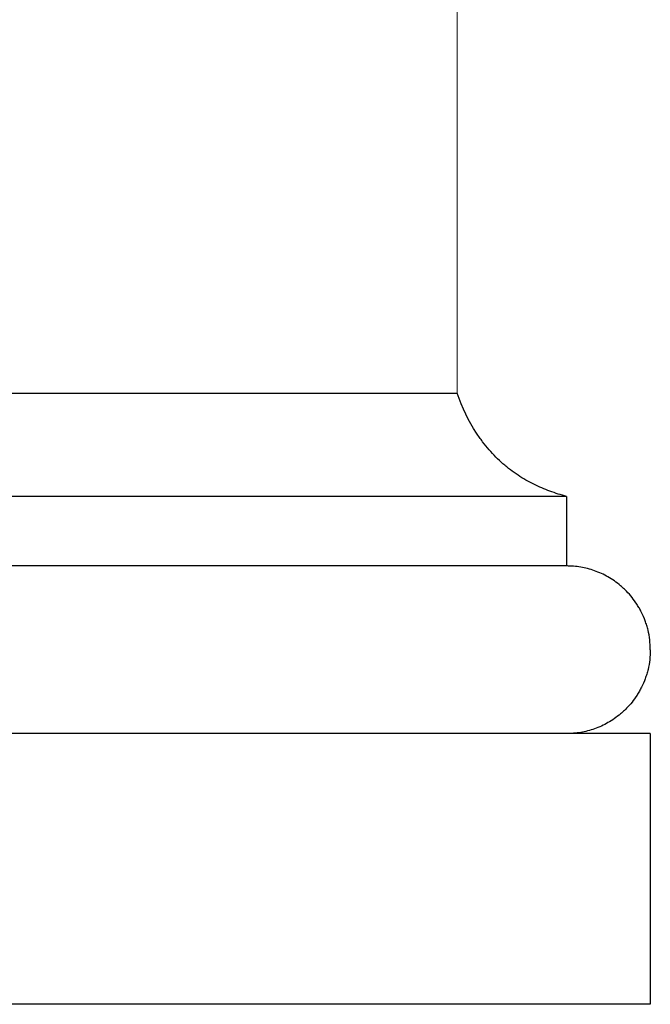
# Model space of a CAD drawing. Units: millimetres. Extents: x -580 to 1091, y -708 to 3800.
# Drawn here: x 228 to 497, y -1 to 419 of the extents above; entities that cross this region are included whole.
import ezdxf

# ---------------------------------------------------------------- set-up
doc = ezdxf.new("R2010")
doc.units = ezdxf.units.MM
doc.layers.add('AD-Drawing', color=81, linetype='Continuous', lineweight=20)

msp = doc.modelspace()

# ---------------------------------------------------------------- linework, layer by layer
at = {"layer": 'AD-Drawing', "linetype": 'Continuous', "lineweight": 25}
for p, q in [((84.53, 259.5), (414.53, 259.5)), ((461.28, 215.5), (37.78, 215.5)), ((461.28, 215.5), (461.28, 185.8)), ((461.28, 185.8), (37.78, 185.8)), ((497.03, 114.3), (2.03, 114.3)), ((497.03, 114.3), (497.03, -1.2)), ((497.03, -1.2), (2.03, -1.2))]:
    msp.add_line(p, q, dxfattribs=at)
at = {"layer": 'AD-Drawing'}
msp.add_lwpolyline([(84.53, 259.5), (414.53, 259.5), (414.53, 3249.5), (84.53, 3249.5)], close=True, dxfattribs=at)
at = {"layer": 'AD-Drawing', "linetype": 'Continuous', "lineweight": 25}
for points, knots in [([(461.28, 215.5), (458.88, 216.12), (456.51, 216.85), (451.83, 218.56), (449.52, 219.54), (444.98, 221.8), (442.75, 223.07), (439.46, 225.25), (438.38, 226.01), (436.77, 227.24), (436.24, 227.66), (435.18, 228.52), (434.65, 228.97), (432.04, 231.25), (430.05, 233.25), (427.22, 236.51), (426.3, 237.65), (424.97, 239.42), (424.53, 240.03), (423.66, 241.26), (423.24, 241.89), (419.49, 247.62), (416.75, 253.3), (414.53, 259.5)], [0, 0, 0, 0, 0.125, 0.125, 0.25, 0.25, 0.375, 0.375, 0.4375, 0.4375, 0.46875, 0.46875, 0.5, 0.5, 0.625, 0.625, 0.6875, 0.6875, 0.71875, 0.71875, 0.75, 0.75, 1, 1, 1, 1]), ([(497.03, 150.05), (497.03, 152.93), (496.69, 155.73), (495.88, 159.12), (495.69, 159.79), (495.29, 161.11), (495.08, 161.75), (494.38, 163.65), (493.85, 164.86), (492.98, 166.61), (492.67, 167.18), (492.04, 168.3), (491.71, 168.84), (490.69, 170.42), (489.97, 171.41), (488.47, 173.29), (487.69, 174.18), (486.46, 175.43), (486.05, 175.84), (485.2, 176.62), (484.77, 177), (482.61, 178.83), (480.81, 180.07), (477.1, 182.19), (475.19, 183.06), (471.27, 184.45), (469.29, 184.96), (466.31, 185.46), (465.31, 185.59), (463.8, 185.72), (463.3, 185.75), (462.54, 185.78), (462.29, 185.79), (461.79, 185.8), (461.53, 185.8), (461.28, 185.8)], [0, 0, 0, 0, 0.125, 0.125, 0.15625, 0.15625, 0.1875, 0.1875, 0.25, 0.25, 0.28125, 0.28125, 0.3125, 0.3125, 0.375, 0.375, 0.4375, 0.4375, 0.46875, 0.46875, 0.5, 0.5, 0.625, 0.625, 0.75, 0.75, 0.875, 0.875, 0.9375, 0.9375, 0.96875, 0.96875, 0.984375, 0.984375, 1, 1, 1, 1]), ([(497.03, 150.05), (497.03, 147.16), (496.69, 144.37), (495.88, 140.98), (495.69, 140.31), (495.29, 138.99), (495.08, 138.35), (494.38, 136.45), (493.85, 135.24), (492.98, 133.49), (492.67, 132.92), (492.04, 131.8), (491.71, 131.26), (490.69, 129.68), (489.97, 128.68), (488.47, 126.81), (487.69, 125.92), (486.46, 124.67), (486.05, 124.26), (485.2, 123.48), (484.77, 123.1), (482.61, 121.27), (480.81, 120.02), (477.1, 117.91), (475.19, 117.04), (471.27, 115.65), (469.29, 115.14), (466.31, 114.63), (465.31, 114.51), (463.8, 114.38), (463.3, 114.35), (462.54, 114.32), (462.29, 114.31), (461.79, 114.3), (461.53, 114.3), (461.28, 114.3)], [0, 0, 0, 0, 0.125, 0.125, 0.15625, 0.15625, 0.1875, 0.1875, 0.25, 0.25, 0.28125, 0.28125, 0.3125, 0.3125, 0.375, 0.375, 0.4375, 0.4375, 0.46875, 0.46875, 0.5, 0.5, 0.625, 0.625, 0.75, 0.75, 0.875, 0.875, 0.9375, 0.9375, 0.96875, 0.96875, 0.984375, 0.984375, 1, 1, 1, 1])]:
    msp.add_open_spline(points, degree=3, knots=knots, dxfattribs=at)

doc.saveas('drawing.dxf')
